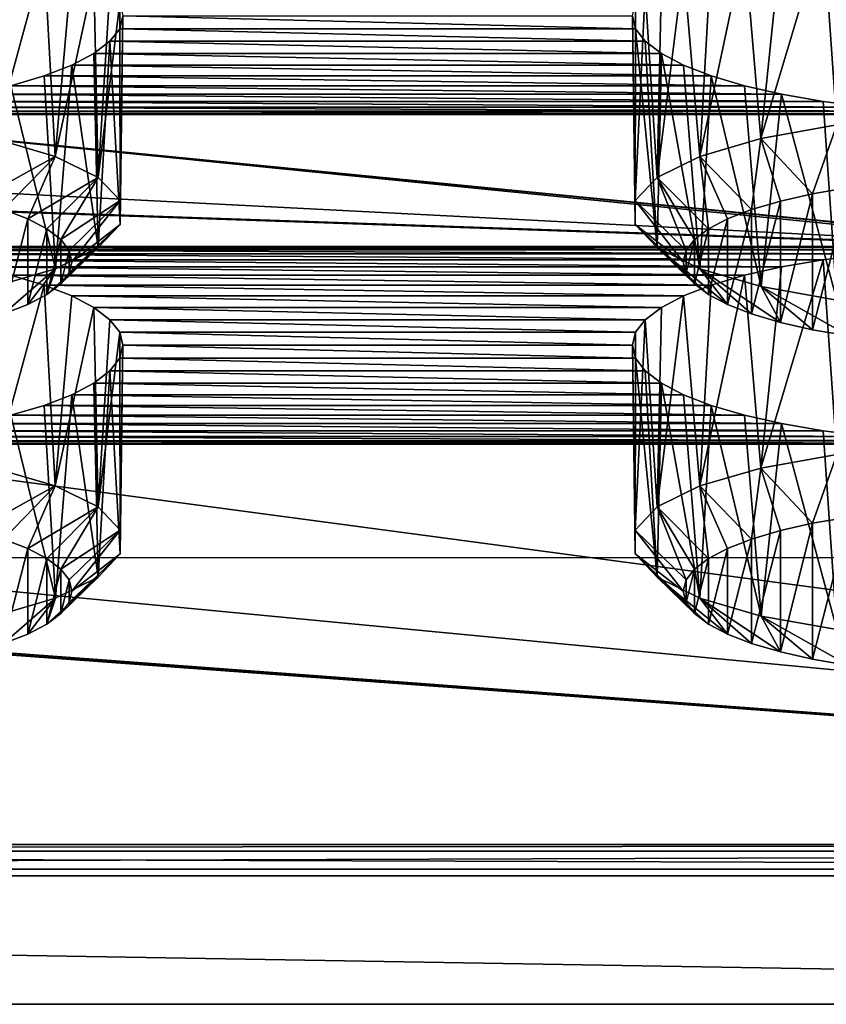
# Model space of a CAD drawing. Units: millimetres. Extents: x -50 to 56, y -128 to 1.
# Drawn here: x 44 to 47, y -128 to -124 of the extents above; entities that cross this region are included whole.
import ezdxf

# ---------------------------------------------------------------- set-up
doc = ezdxf.new("R2010")
doc.units = ezdxf.units.MM
doc.header["$LTSCALE"] = 65.185185
for name, color, linetype in [('110', 7, 'CONTINUOUS'), ('112', 7, 'CONTINUOUS'), ('115', 7, 'CONTINUOUS'), ('116', 7, 'CONTINUOUS'), ('370', 7, 'CONTINUOUS'), ('371', 7, 'CONTINUOUS'), ('378', 7, 'CONTINUOUS'), ('379', 7, 'CONTINUOUS'), ('482', 7, 'CONTINUOUS'), ('56', 7, 'CONTINUOUS'), ('58', 7, 'CONTINUOUS'), ('67', 7, 'CONTINUOUS'), ('69', 7, 'CONTINUOUS'), ('70', 7, 'CONTINUOUS'), ('90', 7, 'CONTINUOUS'), ('92', 7, 'CONTINUOUS'), ('95', 7, 'CONTINUOUS'), ('96', 7, 'CONTINUOUS')]:
    doc.layers.add(name, color=color, linetype=linetype)

msp = doc.modelspace()

# ---------------------------------------------------------------- linework, layer by layer
at = {"layer": '110', "linetype": 'Continuous'}
for points in [[(46.5367, -125.1183, -163.1488), (46.6632, -125.0896, -163.2562), (46.5367, -125.5945, -161.3718), (46.5367, -125.1183, -163.1488)], [(46.5367, -125.5945, -161.3718), (46.6632, -125.0896, -163.2562), (46.6633, -125.6233, -161.2645), (46.5367, -125.5945, -161.3718)], [(46.6632, -125.0896, -163.2562), (46.8054, -125.0651, -163.3476), (46.6633, -125.6233, -161.2645), (46.6632, -125.0896, -163.2562)], [(46.6633, -125.6233, -161.2645), (46.8054, -125.0651, -163.3476), (46.8055, -125.6477, -161.1731), (46.6633, -125.6233, -161.2645)], [(46.4237, -125.1517, -163.0243), (46.5367, -125.1183, -163.1488), (46.4238, -125.5611, -161.4964), (46.4237, -125.1517, -163.0243)], [(46.4238, -125.5611, -161.4964), (46.5367, -125.1183, -163.1488), (46.5367, -125.5945, -161.3718), (46.4238, -125.5611, -161.4964)], [(46.3292, -125.1881, -162.8883), (46.4237, -125.1517, -163.0243), (46.3293, -125.5247, -161.6323), (46.3292, -125.1881, -162.8883)], [(46.3293, -125.5247, -161.6323), (46.4237, -125.1517, -163.0243), (46.4238, -125.5611, -161.4964), (46.3293, -125.5247, -161.6323)], [(46.2546, -125.2275, -162.7413), (46.3292, -125.1881, -162.8883), (46.2546, -125.4853, -161.7793), (46.2546, -125.2275, -162.7413)], [(46.2546, -125.4853, -161.7793), (46.3292, -125.1881, -162.8883), (46.3293, -125.5247, -161.6323), (46.2546, -125.4853, -161.7793)], [(46.1993, -125.2695, -162.5845), (46.2546, -125.2275, -162.7413), (46.1993, -125.4433, -161.9361), (46.1993, -125.2695, -162.5845)], [(46.1993, -125.4433, -161.9361), (46.2546, -125.2275, -162.7413), (46.2546, -125.4853, -161.7793), (46.1993, -125.4433, -161.9361)], [(46.1663, -125.3123, -162.425), (46.1993, -125.2695, -162.5845), (46.1663, -125.4005, -162.0957), (46.1663, -125.3123, -162.425)], [(46.1663, -125.4005, -162.0957), (46.1993, -125.2695, -162.5845), (46.1993, -125.4433, -161.9361), (46.1663, -125.4005, -162.0957)], [(46.1554, -125.3564, -162.2603), (46.1663, -125.3123, -162.425), (46.1663, -125.4005, -162.0957), (46.1554, -125.3564, -162.2603)]]:
    msp.add_3dface(points, dxfattribs=at)
at = {"layer": '112', "linetype": 'Continuous'}
for points in [[(46.7053, -124.0544, -163.2559), (46.8818, -124.0317, -163.3404), (46.7581, -124.8194, -163.4916), (46.7053, -124.0544, -163.2559)], [(46.3953, -124.1158, -163.0265), (46.5412, -124.0826, -163.1504), (46.4605, -124.8726, -163.2933), (46.3953, -124.1158, -163.0265)], [(46.5412, -124.0826, -163.1504), (46.7053, -124.0544, -163.2559), (46.4605, -124.8726, -163.2933), (46.5412, -124.0826, -163.1504)], [(46.4605, -124.8726, -163.2933), (46.7053, -124.0544, -163.2559), (46.7581, -124.8194, -163.4916), (46.4605, -124.8726, -163.2933)], [(46.2649, -124.1543, -162.8828), (46.3953, -124.1158, -163.0265), (46.2206, -124.9426, -163.0318), (46.2649, -124.1543, -162.8828)], [(46.2206, -124.9426, -163.0318), (46.3953, -124.1158, -163.0265), (46.4605, -124.8726, -163.2933), (46.2206, -124.9426, -163.0318)], [(46.156, -124.1964, -162.726), (46.2649, -124.1543, -162.8828), (46.2206, -124.9426, -163.0318), (46.156, -124.1964, -162.726)], [(46.0698, -124.2418, -162.5564), (46.156, -124.1964, -162.726), (46.0525, -125.0255, -162.7225), (46.0698, -124.2418, -162.5564)], [(46.0525, -125.0255, -162.7225), (46.156, -124.1964, -162.726), (46.2206, -124.9426, -163.0318), (46.0525, -125.0255, -162.7225)], [(46.0061, -124.2903, -162.3755), (46.0698, -124.2418, -162.5564), (46.0525, -125.0255, -162.7225), (46.0061, -124.2903, -162.3755)], [(45.968, -124.3396, -162.1915), (46.0061, -124.2903, -162.3755), (45.9659, -125.1164, -162.3832), (45.968, -124.3396, -162.1915)], [(45.9659, -125.1164, -162.3832), (46.0061, -124.2903, -162.3755), (46.0525, -125.0255, -162.7225), (45.9659, -125.1164, -162.3832)], [(45.9555, -124.3905, -162.0015), (45.968, -124.3396, -162.1915), (45.9659, -125.1164, -162.3832), (45.9555, -124.3905, -162.0015)], [(45.968, -124.4414, -161.8116), (45.9555, -124.3905, -162.0015), (45.9659, -125.21, -162.0339), (45.968, -124.4414, -161.8116)], [(45.9659, -125.21, -162.0339), (45.9555, -124.3905, -162.0015), (45.9659, -125.1164, -162.3832), (45.9659, -125.21, -162.0339)], [(46.0525, -125.3009, -161.6947), (45.968, -124.4414, -161.8116), (45.9659, -125.21, -162.0339), (46.0525, -125.3009, -161.6947)], [(46.0061, -124.4907, -161.6275), (45.968, -124.4414, -161.8116), (46.0525, -125.3009, -161.6947), (46.0061, -124.4907, -161.6275)], [(46.0698, -124.5392, -161.4467), (46.0061, -124.4907, -161.6275), (46.0525, -125.3009, -161.6947), (46.0698, -124.5392, -161.4467)], [(46.2207, -125.3838, -161.3853), (46.0698, -124.5392, -161.4467), (46.0525, -125.3009, -161.6947), (46.2207, -125.3838, -161.3853)], [(46.156, -124.5846, -161.2771), (46.0698, -124.5392, -161.4467), (46.2207, -125.3838, -161.3853), (46.156, -124.5846, -161.2771)], [(46.2649, -124.6266, -161.1203), (46.156, -124.5846, -161.2771), (46.2207, -125.3838, -161.3853), (46.2649, -124.6266, -161.1203)], [(46.4606, -125.4539, -161.1239), (46.2649, -124.6266, -161.1203), (46.2207, -125.3838, -161.3853), (46.4606, -125.4539, -161.1239)], [(46.3953, -124.6651, -160.9765), (46.2649, -124.6266, -161.1203), (46.4606, -125.4539, -161.1239), (46.3953, -124.6651, -160.9765)], [(46.5412, -124.6983, -160.8526), (46.3953, -124.6651, -160.9765), (46.4606, -125.4539, -161.1239), (46.5412, -124.6983, -160.8526)], [(46.7582, -125.507, -160.9255), (46.5412, -124.6983, -160.8526), (46.4606, -125.4539, -161.1239), (46.7582, -125.507, -160.9255)], [(46.7053, -124.7266, -160.7472), (46.5412, -124.6983, -160.8526), (46.7582, -125.507, -160.9255), (46.7053, -124.7266, -160.7472)], [(46.8818, -124.7492, -160.6627), (46.7053, -124.7266, -160.7472), (46.7582, -125.507, -160.9255), (46.8818, -124.7492, -160.6627)]]:
    msp.add_3dface(points, dxfattribs=at)
at = {"layer": '115', "linetype": 'Continuous'}
for points in [[(43.5807, -125.1881, -162.8884), (43.4863, -125.5611, -161.4965), (43.4862, -125.1517, -163.0243), (43.5807, -125.1881, -162.8884)], [(43.5808, -125.5247, -161.6324), (43.4863, -125.5611, -161.4965), (43.5807, -125.1881, -162.8884), (43.5808, -125.5247, -161.6324)], [(43.6554, -125.2275, -162.7414), (43.5808, -125.5247, -161.6324), (43.5807, -125.1881, -162.8884), (43.6554, -125.2275, -162.7414)], [(43.6554, -125.4853, -161.7794), (43.5808, -125.5247, -161.6324), (43.6554, -125.2275, -162.7414), (43.6554, -125.4853, -161.7794)], [(43.7107, -125.2695, -162.5846), (43.6554, -125.4853, -161.7794), (43.6554, -125.2275, -162.7414), (43.7107, -125.2695, -162.5846)], [(43.7107, -125.4433, -161.9362), (43.6554, -125.4853, -161.7794), (43.7107, -125.2695, -162.5846), (43.7107, -125.4433, -161.9362)], [(43.7437, -125.3123, -162.425), (43.7107, -125.4433, -161.9362), (43.7107, -125.2695, -162.5846), (43.7437, -125.3123, -162.425)], [(43.7437, -125.4005, -162.0957), (43.7107, -125.4433, -161.9362), (43.7437, -125.3123, -162.425), (43.7437, -125.4005, -162.0957)], [(43.7546, -125.3564, -162.2604), (43.7437, -125.4005, -162.0957), (43.7437, -125.3123, -162.425), (43.7546, -125.3564, -162.2604)]]:
    msp.add_3dface(points, dxfattribs=at)
at = {"layer": '116', "linetype": 'Continuous'}
for points in [[(43.5147, -124.1158, -163.0265), (43.6451, -124.1543, -162.8828), (43.4494, -124.8726, -163.2933), (43.5147, -124.1158, -163.0265)], [(43.4494, -124.8726, -163.2933), (43.6451, -124.1543, -162.8828), (43.6893, -124.9426, -163.0319), (43.4494, -124.8726, -163.2933)], [(43.6451, -124.1543, -162.8828), (43.754, -124.1964, -162.726), (43.6893, -124.9426, -163.0319), (43.6451, -124.1543, -162.8828)], [(43.754, -124.1964, -162.726), (43.8402, -124.2418, -162.5564), (43.6893, -124.9426, -163.0319), (43.754, -124.1964, -162.726)], [(43.6893, -124.9426, -163.0319), (43.8402, -124.2418, -162.5564), (43.8575, -125.0255, -162.7225), (43.6893, -124.9426, -163.0319)], [(43.8402, -124.2418, -162.5564), (43.9039, -124.2903, -162.3755), (43.8575, -125.0255, -162.7225), (43.8402, -124.2418, -162.5564)], [(43.9039, -124.2903, -162.3755), (43.942, -124.3396, -162.1915), (43.8575, -125.0255, -162.7225), (43.9039, -124.2903, -162.3755)], [(43.8575, -125.0255, -162.7225), (43.942, -124.3396, -162.1915), (43.9441, -125.1164, -162.3833), (43.8575, -125.0255, -162.7225)], [(43.942, -124.3396, -162.1915), (43.9545, -124.3905, -162.0015), (43.9441, -125.1164, -162.3833), (43.942, -124.3396, -162.1915)], [(43.9545, -124.3905, -162.0015), (43.942, -124.4414, -161.8116), (43.9441, -125.21, -162.0339), (43.9545, -124.3905, -162.0015)], [(43.9441, -125.1164, -162.3833), (43.9545, -124.3905, -162.0015), (43.9441, -125.21, -162.0339), (43.9441, -125.1164, -162.3833)], [(43.942, -124.4414, -161.8116), (43.9039, -124.4907, -161.6275), (43.9441, -125.21, -162.0339), (43.942, -124.4414, -161.8116)], [(43.9039, -124.4907, -161.6275), (43.8402, -124.5392, -161.4467), (43.8575, -125.3009, -161.6947), (43.9039, -124.4907, -161.6275)], [(43.9441, -125.21, -162.0339), (43.9039, -124.4907, -161.6275), (43.8575, -125.3009, -161.6947), (43.9441, -125.21, -162.0339)], [(43.8402, -124.5392, -161.4467), (43.754, -124.5846, -161.2771), (43.8575, -125.3009, -161.6947), (43.8402, -124.5392, -161.4467)], [(43.754, -124.5846, -161.2771), (43.6451, -124.6266, -161.1203), (43.6894, -125.3838, -161.3854), (43.754, -124.5846, -161.2771)], [(43.8575, -125.3009, -161.6947), (43.754, -124.5846, -161.2771), (43.6894, -125.3838, -161.3854), (43.8575, -125.3009, -161.6947)], [(43.6451, -124.6266, -161.1203), (43.5147, -124.6651, -160.9765), (43.6894, -125.3838, -161.3854), (43.6451, -124.6266, -161.1203)], [(43.6894, -125.3838, -161.3854), (43.5147, -124.6651, -160.9765), (43.4495, -125.4539, -161.1239), (43.6894, -125.3838, -161.3854)]]:
    msp.add_3dface(points, dxfattribs=at)
at = {"layer": '370', "linetype": 'Continuous'}
for points in [[(46.6632, -126.3837, -158.4266), (46.4605, -126.1667, -158.4636), (46.7581, -126.1135, -158.662), (46.6632, -126.3837, -158.4266)], [(46.8054, -126.3592, -158.5179), (46.6632, -126.3837, -158.4266), (46.7581, -126.1135, -158.662), (46.8054, -126.3592, -158.5179)], [(46.4237, -126.4458, -158.1946), (46.2206, -126.2367, -158.2022), (46.4605, -126.1667, -158.4636), (46.4237, -126.4458, -158.1946)], [(46.5367, -126.4124, -158.3192), (46.4237, -126.4458, -158.1946), (46.4605, -126.1667, -158.4636), (46.5367, -126.4124, -158.3192)], [(46.6632, -126.3837, -158.4266), (46.5367, -126.4124, -158.3192), (46.4605, -126.1667, -158.4636), (46.6632, -126.3837, -158.4266)], [(46.2546, -126.5216, -157.9117), (46.0525, -126.3196, -157.8928), (46.2206, -126.2367, -158.2022), (46.2546, -126.5216, -157.9117)], [(46.4237, -126.4458, -158.1946), (46.3292, -126.4822, -158.0587), (46.2206, -126.2367, -158.2022), (46.4237, -126.4458, -158.1946)], [(46.3292, -126.4822, -158.0587), (46.2546, -126.5216, -157.9117), (46.2206, -126.2367, -158.2022), (46.3292, -126.4822, -158.0587)], [(46.1663, -126.6064, -157.5954), (45.9659, -126.4105, -157.5536), (46.0525, -126.3196, -157.8928), (46.1663, -126.6064, -157.5954)], [(46.2546, -126.5216, -157.9117), (46.1993, -126.5636, -157.7549), (46.0525, -126.3196, -157.8928), (46.2546, -126.5216, -157.9117)], [(46.1993, -126.5636, -157.7549), (46.1663, -126.6064, -157.5954), (46.0525, -126.3196, -157.8928), (46.1993, -126.5636, -157.7549)], [(46.1663, -126.6064, -157.5954), (46.1554, -126.6505, -157.4307), (45.9659, -126.4105, -157.5536), (46.1663, -126.6064, -157.5954)], [(46.1554, -126.6505, -157.4307), (45.9659, -126.5041, -157.2042), (45.9659, -126.4105, -157.5536), (46.1554, -126.6505, -157.4307)], [(46.1554, -126.6505, -157.4307), (46.1663, -126.6946, -157.266), (45.9659, -126.5041, -157.2042), (46.1554, -126.6505, -157.4307)], [(46.1663, -126.6946, -157.266), (46.1993, -126.7374, -157.1065), (45.9659, -126.5041, -157.2042), (46.1663, -126.6946, -157.266)], [(46.1993, -126.7374, -157.1065), (46.0525, -126.595, -156.865), (45.9659, -126.5041, -157.2042), (46.1993, -126.7374, -157.1065)], [(46.1993, -126.7374, -157.1065), (46.2546, -126.7794, -156.9497), (46.0525, -126.595, -156.865), (46.1993, -126.7374, -157.1065)], [(46.2546, -126.7794, -156.9497), (46.3293, -126.8188, -156.8027), (46.0525, -126.595, -156.865), (46.2546, -126.7794, -156.9497)], [(46.3293, -126.8188, -156.8027), (46.2207, -126.6779, -156.5557), (46.0525, -126.595, -156.865), (46.3293, -126.8188, -156.8027)], [(46.3293, -126.8188, -156.8027), (46.4238, -126.8552, -156.6668), (46.2207, -126.6779, -156.5557), (46.3293, -126.8188, -156.8027)], [(46.4238, -126.8552, -156.6668), (46.5367, -126.8886, -156.5422), (46.2207, -126.6779, -156.5557), (46.4238, -126.8552, -156.6668)], [(46.5367, -126.8886, -156.5422), (46.4606, -126.748, -156.2942), (46.2207, -126.6779, -156.5557), (46.5367, -126.8886, -156.5422)], [(46.5367, -126.8886, -156.5422), (46.6633, -126.9173, -156.4349), (46.4606, -126.748, -156.2942), (46.5367, -126.8886, -156.5422)], [(46.6633, -126.9173, -156.4349), (46.8055, -126.9418, -156.3435), (46.4606, -126.748, -156.2942), (46.6633, -126.9173, -156.4349)], [(46.8055, -126.9418, -156.3435), (46.7582, -126.8011, -156.0959), (46.4606, -126.748, -156.2942), (46.8055, -126.9418, -156.3435)]]:
    msp.add_3dface(points, dxfattribs=at)
at = {"layer": '371', "linetype": 'Continuous'}
for points in [[(43.3733, -126.4124, -158.3192), (43.4494, -126.1667, -158.4637), (43.6893, -126.2367, -158.2022), (43.3733, -126.4124, -158.3192)], [(43.4862, -126.4458, -158.1947), (43.3733, -126.4124, -158.3192), (43.6893, -126.2367, -158.2022), (43.4862, -126.4458, -158.1947)], [(43.5807, -126.4822, -158.0587), (43.4862, -126.4458, -158.1947), (43.6893, -126.2367, -158.2022), (43.5807, -126.4822, -158.0587)], [(43.5807, -126.4822, -158.0587), (43.6893, -126.2367, -158.2022), (43.8575, -126.3196, -157.8929), (43.5807, -126.4822, -158.0587)], [(43.6554, -126.5216, -157.9117), (43.5807, -126.4822, -158.0587), (43.8575, -126.3196, -157.8929), (43.6554, -126.5216, -157.9117)], [(43.7107, -126.5636, -157.7549), (43.6554, -126.5216, -157.9117), (43.8575, -126.3196, -157.8929), (43.7107, -126.5636, -157.7549)], [(43.7107, -126.5636, -157.7549), (43.8575, -126.3196, -157.8929), (43.9441, -126.4105, -157.5537), (43.7107, -126.5636, -157.7549)], [(43.7437, -126.6064, -157.5954), (43.7107, -126.5636, -157.7549), (43.9441, -126.4105, -157.5537), (43.7437, -126.6064, -157.5954)], [(43.7546, -126.6505, -157.4307), (43.7437, -126.6064, -157.5954), (43.9441, -126.4105, -157.5537), (43.7546, -126.6505, -157.4307)], [(43.7546, -126.6505, -157.4307), (43.9441, -126.4105, -157.5537), (43.9441, -126.5041, -157.2043), (43.7546, -126.6505, -157.4307)], [(43.7437, -126.6946, -157.2661), (43.7546, -126.6505, -157.4307), (43.9441, -126.5041, -157.2043), (43.7437, -126.6946, -157.2661)], [(43.7437, -126.6946, -157.2661), (43.9441, -126.5041, -157.2043), (43.8575, -126.595, -156.8651), (43.7437, -126.6946, -157.2661)], [(43.6554, -126.7794, -156.9498), (43.7107, -126.7374, -157.1065), (43.8575, -126.595, -156.8651), (43.6554, -126.7794, -156.9498)], [(43.6554, -126.7794, -156.9498), (43.8575, -126.595, -156.8651), (43.6894, -126.6779, -156.5558), (43.6554, -126.7794, -156.9498)], [(43.7107, -126.7374, -157.1065), (43.7437, -126.6946, -157.2661), (43.8575, -126.595, -156.8651), (43.7107, -126.7374, -157.1065)], [(43.4863, -126.8552, -156.6668), (43.6894, -126.6779, -156.5558), (43.4495, -126.748, -156.2943), (43.4863, -126.8552, -156.6668)], [(43.4863, -126.8552, -156.6668), (43.5808, -126.8188, -156.8028), (43.6894, -126.6779, -156.5558), (43.4863, -126.8552, -156.6668)], [(43.5808, -126.8188, -156.8028), (43.6554, -126.7794, -156.9498), (43.6894, -126.6779, -156.5558), (43.5808, -126.8188, -156.8028)]]:
    msp.add_3dface(points, dxfattribs=at)
at = {"layer": '378', "linetype": 'Continuous'}
for points in [[(46.6632, -125.0896, -163.2562), (46.4605, -124.8726, -163.2933), (46.7581, -124.8194, -163.4916), (46.6632, -125.0896, -163.2562)], [(46.8054, -125.0651, -163.3476), (46.6632, -125.0896, -163.2562), (46.7581, -124.8194, -163.4916), (46.8054, -125.0651, -163.3476)], [(46.4237, -125.1517, -163.0243), (46.2206, -124.9426, -163.0318), (46.4605, -124.8726, -163.2933), (46.4237, -125.1517, -163.0243)], [(46.5367, -125.1183, -163.1488), (46.4237, -125.1517, -163.0243), (46.4605, -124.8726, -163.2933), (46.5367, -125.1183, -163.1488)], [(46.6632, -125.0896, -163.2562), (46.5367, -125.1183, -163.1488), (46.4605, -124.8726, -163.2933), (46.6632, -125.0896, -163.2562)], [(46.2546, -125.2275, -162.7413), (46.0525, -125.0255, -162.7225), (46.2206, -124.9426, -163.0318), (46.2546, -125.2275, -162.7413)], [(46.4237, -125.1517, -163.0243), (46.3292, -125.1881, -162.8883), (46.2206, -124.9426, -163.0318), (46.4237, -125.1517, -163.0243)], [(46.3292, -125.1881, -162.8883), (46.2546, -125.2275, -162.7413), (46.2206, -124.9426, -163.0318), (46.3292, -125.1881, -162.8883)], [(46.1663, -125.3123, -162.425), (45.9659, -125.1164, -162.3832), (46.0525, -125.0255, -162.7225), (46.1663, -125.3123, -162.425)], [(46.2546, -125.2275, -162.7413), (46.1993, -125.2695, -162.5845), (46.0525, -125.0255, -162.7225), (46.2546, -125.2275, -162.7413)], [(46.1993, -125.2695, -162.5845), (46.1663, -125.3123, -162.425), (46.0525, -125.0255, -162.7225), (46.1993, -125.2695, -162.5845)], [(46.1663, -125.3123, -162.425), (46.1554, -125.3564, -162.2603), (45.9659, -125.1164, -162.3832), (46.1663, -125.3123, -162.425)], [(46.1554, -125.3564, -162.2603), (45.9659, -125.21, -162.0339), (45.9659, -125.1164, -162.3832), (46.1554, -125.3564, -162.2603)], [(46.1554, -125.3564, -162.2603), (46.1663, -125.4005, -162.0957), (45.9659, -125.21, -162.0339), (46.1554, -125.3564, -162.2603)], [(46.1663, -125.4005, -162.0957), (46.1993, -125.4433, -161.9361), (45.9659, -125.21, -162.0339), (46.1663, -125.4005, -162.0957)], [(46.1993, -125.4433, -161.9361), (46.0525, -125.3009, -161.6947), (45.9659, -125.21, -162.0339), (46.1993, -125.4433, -161.9361)], [(46.1993, -125.4433, -161.9361), (46.2546, -125.4853, -161.7793), (46.0525, -125.3009, -161.6947), (46.1993, -125.4433, -161.9361)], [(46.2546, -125.4853, -161.7793), (46.3293, -125.5247, -161.6323), (46.0525, -125.3009, -161.6947), (46.2546, -125.4853, -161.7793)], [(46.3293, -125.5247, -161.6323), (46.2207, -125.3838, -161.3853), (46.0525, -125.3009, -161.6947), (46.3293, -125.5247, -161.6323)], [(46.3293, -125.5247, -161.6323), (46.4238, -125.5611, -161.4964), (46.2207, -125.3838, -161.3853), (46.3293, -125.5247, -161.6323)], [(46.4238, -125.5611, -161.4964), (46.5367, -125.5945, -161.3718), (46.2207, -125.3838, -161.3853), (46.4238, -125.5611, -161.4964)], [(46.5367, -125.5945, -161.3718), (46.4606, -125.4539, -161.1239), (46.2207, -125.3838, -161.3853), (46.5367, -125.5945, -161.3718)], [(46.5367, -125.5945, -161.3718), (46.6633, -125.6233, -161.2645), (46.4606, -125.4539, -161.1239), (46.5367, -125.5945, -161.3718)], [(46.6633, -125.6233, -161.2645), (46.8055, -125.6477, -161.1731), (46.4606, -125.4539, -161.1239), (46.6633, -125.6233, -161.2645)], [(46.8055, -125.6477, -161.1731), (46.7582, -125.507, -160.9255), (46.4606, -125.4539, -161.1239), (46.8055, -125.6477, -161.1731)]]:
    msp.add_3dface(points, dxfattribs=at)
at = {"layer": '379', "linetype": 'Continuous'}
for points in [[(43.3733, -125.1183, -163.1489), (43.4494, -124.8726, -163.2933), (43.6893, -124.9426, -163.0319), (43.3733, -125.1183, -163.1489)], [(43.4862, -125.1517, -163.0243), (43.3733, -125.1183, -163.1489), (43.6893, -124.9426, -163.0319), (43.4862, -125.1517, -163.0243)], [(43.5807, -125.1881, -162.8884), (43.4862, -125.1517, -163.0243), (43.6893, -124.9426, -163.0319), (43.5807, -125.1881, -162.8884)], [(43.5807, -125.1881, -162.8884), (43.6893, -124.9426, -163.0319), (43.8575, -125.0255, -162.7225), (43.5807, -125.1881, -162.8884)], [(43.6554, -125.2275, -162.7414), (43.5807, -125.1881, -162.8884), (43.8575, -125.0255, -162.7225), (43.6554, -125.2275, -162.7414)], [(43.7107, -125.2695, -162.5846), (43.6554, -125.2275, -162.7414), (43.8575, -125.0255, -162.7225), (43.7107, -125.2695, -162.5846)], [(43.7107, -125.2695, -162.5846), (43.8575, -125.0255, -162.7225), (43.9441, -125.1164, -162.3833), (43.7107, -125.2695, -162.5846)], [(43.7437, -125.3123, -162.425), (43.7107, -125.2695, -162.5846), (43.9441, -125.1164, -162.3833), (43.7437, -125.3123, -162.425)], [(43.7546, -125.3564, -162.2604), (43.7437, -125.3123, -162.425), (43.9441, -125.1164, -162.3833), (43.7546, -125.3564, -162.2604)], [(43.7546, -125.3564, -162.2604), (43.9441, -125.1164, -162.3833), (43.9441, -125.21, -162.0339), (43.7546, -125.3564, -162.2604)], [(43.7437, -125.4005, -162.0957), (43.7546, -125.3564, -162.2604), (43.9441, -125.21, -162.0339), (43.7437, -125.4005, -162.0957)], [(43.7437, -125.4005, -162.0957), (43.9441, -125.21, -162.0339), (43.8575, -125.3009, -161.6947), (43.7437, -125.4005, -162.0957)], [(43.6554, -125.4853, -161.7794), (43.7107, -125.4433, -161.9362), (43.8575, -125.3009, -161.6947), (43.6554, -125.4853, -161.7794)], [(43.6554, -125.4853, -161.7794), (43.8575, -125.3009, -161.6947), (43.6894, -125.3838, -161.3854), (43.6554, -125.4853, -161.7794)], [(43.7107, -125.4433, -161.9362), (43.7437, -125.4005, -162.0957), (43.8575, -125.3009, -161.6947), (43.7107, -125.4433, -161.9362)], [(43.4863, -125.5611, -161.4965), (43.6894, -125.3838, -161.3854), (43.4495, -125.4539, -161.1239), (43.4863, -125.5611, -161.4965)], [(43.4863, -125.5611, -161.4965), (43.5808, -125.5247, -161.6324), (43.6894, -125.3838, -161.3854), (43.4863, -125.5611, -161.4965)], [(43.5808, -125.5247, -161.6324), (43.6554, -125.4853, -161.7794), (43.6894, -125.3838, -161.3854), (43.5808, -125.5247, -161.6324)]]:
    msp.add_3dface(points, dxfattribs=at)
at = {"layer": '482', "linetype": 'Continuous'}
for points in [[(24.955, -126.5174, -150.1999), (54.955, -126.5174, -150.1999), (54.955, -72.696, -351.0642), (24.955, -126.5174, -150.1999)], [(24.955, -72.696, -351.0642), (24.955, -126.5174, -150.1999), (54.955, -72.696, -351.0642), (24.955, -72.696, -351.0642)]]:
    msp.add_3dface(points, dxfattribs=at)
at = {"layer": '56', "linetype": 'Continuous'}
for points in [[(43.9545, -124.3905, -162.0015), (45.968, -124.4414, -161.8116), (43.942, -124.4414, -161.8116), (43.9545, -124.3905, -162.0015)], [(45.9555, -124.3905, -162.0015), (45.968, -124.4414, -161.8116), (43.9545, -124.3905, -162.0015), (45.9555, -124.3905, -162.0015)], [(43.942, -124.4414, -161.8116), (46.0061, -124.4907, -161.6275), (43.9039, -124.4907, -161.6275), (43.942, -124.4414, -161.8116)], [(45.968, -124.4414, -161.8116), (46.0061, -124.4907, -161.6275), (43.942, -124.4414, -161.8116), (45.968, -124.4414, -161.8116)], [(43.9039, -124.4907, -161.6275), (46.0698, -124.5392, -161.4467), (43.8402, -124.5392, -161.4467), (43.9039, -124.4907, -161.6275)], [(46.0061, -124.4907, -161.6275), (46.0698, -124.5392, -161.4467), (43.9039, -124.4907, -161.6275), (46.0061, -124.4907, -161.6275)], [(43.8402, -124.5392, -161.4467), (46.156, -124.5846, -161.2771), (43.754, -124.5846, -161.2771), (43.8402, -124.5392, -161.4467)], [(46.0698, -124.5392, -161.4467), (46.156, -124.5846, -161.2771), (43.8402, -124.5392, -161.4467), (46.0698, -124.5392, -161.4467)], [(43.754, -124.5846, -161.2771), (46.2649, -124.6266, -161.1203), (43.6451, -124.6266, -161.1203), (43.754, -124.5846, -161.2771)], [(46.156, -124.5846, -161.2771), (46.2649, -124.6266, -161.1203), (43.754, -124.5846, -161.2771), (46.156, -124.5846, -161.2771)], [(43.6451, -124.6266, -161.1203), (46.3953, -124.6651, -160.9765), (43.5147, -124.6651, -160.9765), (43.6451, -124.6266, -161.1203)], [(46.2649, -124.6266, -161.1203), (46.3953, -124.6651, -160.9765), (43.6451, -124.6266, -161.1203), (46.2649, -124.6266, -161.1203)], [(43.5147, -124.6651, -160.9765), (46.5412, -124.6983, -160.8526), (43.3688, -124.6983, -160.8526), (43.5147, -124.6651, -160.9765)], [(46.3953, -124.6651, -160.9765), (46.5412, -124.6983, -160.8526), (43.5147, -124.6651, -160.9765), (46.3953, -124.6651, -160.9765)], [(43.3688, -124.6983, -160.8526), (46.7053, -124.7266, -160.7472), (43.2047, -124.7266, -160.7472), (43.3688, -124.6983, -160.8526)], [(46.5412, -124.6983, -160.8526), (46.7053, -124.7266, -160.7472), (43.3688, -124.6983, -160.8526), (46.5412, -124.6983, -160.8526)], [(43.2047, -124.7266, -160.7472), (46.8818, -124.7492, -160.6627), (43.0282, -124.7492, -160.6627), (43.2047, -124.7266, -160.7472)], [(46.7053, -124.7266, -160.7472), (46.8818, -124.7492, -160.6627), (43.2047, -124.7266, -160.7472), (46.7053, -124.7266, -160.7472)], [(47.455, -125.2963, -158.6208), (42.455, -125.2963, -158.6208), (32.2554, -124.7751, -160.5662), (47.455, -125.2963, -158.6208)], [(32.455, -124.7787, -160.5526), (47.455, -125.2963, -158.6208), (32.2554, -124.7751, -160.5662), (32.455, -124.7787, -160.5526)], [(47.6546, -125.3, -158.6073), (47.455, -125.2963, -158.6208), (32.455, -124.7787, -160.5526), (47.6546, -125.3, -158.6073)], [(37.455, -124.7787, -160.5526), (47.6546, -125.3, -158.6073), (32.455, -124.7787, -160.5526), (37.455, -124.7787, -160.5526)], [(42.455, -124.7787, -160.5526), (47.6546, -125.3, -158.6073), (37.455, -124.7787, -160.5526), (42.455, -124.7787, -160.5526)], [(42.6546, -124.7751, -160.5662), (47.455, -124.7787, -160.5526), (42.455, -124.7787, -160.5526), (42.6546, -124.7751, -160.5662)], [(47.8456, -125.3098, -158.5707), (47.6546, -125.3, -158.6073), (42.455, -124.7787, -160.5526), (47.8456, -125.3098, -158.5707)], [(48.0282, -125.3258, -158.5107), (47.8456, -125.3098, -158.5707), (42.455, -124.7787, -160.5526), (48.0282, -125.3258, -158.5107)], [(47.455, -124.7787, -160.5526), (48.0282, -125.3258, -158.5107), (42.455, -124.7787, -160.5526), (47.455, -124.7787, -160.5526)], [(42.8456, -124.7653, -160.6028), (47.2554, -124.7751, -160.5662), (42.6546, -124.7751, -160.5662), (42.8456, -124.7653, -160.6028)], [(47.2554, -124.7751, -160.5662), (47.455, -124.7787, -160.5526), (42.6546, -124.7751, -160.5662), (47.2554, -124.7751, -160.5662)], [(43.0282, -124.7492, -160.6627), (47.0644, -124.7653, -160.6028), (42.8456, -124.7653, -160.6028), (43.0282, -124.7492, -160.6627)], [(47.0644, -124.7653, -160.6028), (47.2554, -124.7751, -160.5662), (42.8456, -124.7653, -160.6028), (47.0644, -124.7653, -160.6028)], [(46.8818, -124.7492, -160.6627), (47.0644, -124.7653, -160.6028), (43.0282, -124.7492, -160.6627), (46.8818, -124.7492, -160.6627)], [(47.455, -125.2963, -158.6208), (47.2554, -125.3, -158.6073), (42.455, -125.2963, -158.6208), (47.455, -125.2963, -158.6208)], [(42.455, -125.2963, -158.6208), (47.2554, -125.3, -158.6073), (42.6546, -125.3, -158.6073), (42.455, -125.2963, -158.6208)], [(47.2554, -125.3, -158.6073), (47.0644, -125.3098, -158.5707), (42.6546, -125.3, -158.6073), (47.2554, -125.3, -158.6073)], [(42.6546, -125.3, -158.6073), (47.0644, -125.3098, -158.5707), (42.8456, -125.3098, -158.5707), (42.6546, -125.3, -158.6073)], [(47.0644, -125.3098, -158.5707), (46.8818, -125.3258, -158.5107), (42.8456, -125.3098, -158.5707), (47.0644, -125.3098, -158.5707)], [(42.8456, -125.3098, -158.5707), (46.8818, -125.3258, -158.5107), (43.0282, -125.3258, -158.5107), (42.8456, -125.3098, -158.5707)], [(46.8818, -125.3258, -158.5107), (46.7053, -125.3485, -158.4262), (43.0282, -125.3258, -158.5107), (46.8818, -125.3258, -158.5107)], [(43.0282, -125.3258, -158.5107), (46.7053, -125.3485, -158.4262), (43.2047, -125.3485, -158.4262), (43.0282, -125.3258, -158.5107)], [(46.7053, -125.3485, -158.4262), (46.5412, -125.3767, -158.3208), (43.2047, -125.3485, -158.4262), (46.7053, -125.3485, -158.4262)], [(43.2047, -125.3485, -158.4262), (46.5412, -125.3767, -158.3208), (43.3688, -125.3767, -158.3208), (43.2047, -125.3485, -158.4262)], [(46.5412, -125.3767, -158.3208), (46.3953, -125.4099, -158.1969), (43.3688, -125.3767, -158.3208), (46.5412, -125.3767, -158.3208)], [(43.3688, -125.3767, -158.3208), (46.3953, -125.4099, -158.1969), (43.5147, -125.4099, -158.1969), (43.3688, -125.3767, -158.3208)], [(46.3953, -125.4099, -158.1969), (46.2649, -125.4484, -158.0532), (43.5147, -125.4099, -158.1969), (46.3953, -125.4099, -158.1969)], [(43.5147, -125.4099, -158.1969), (46.2649, -125.4484, -158.0532), (43.6451, -125.4484, -158.0532), (43.5147, -125.4099, -158.1969)], [(46.2649, -125.4484, -158.0532), (46.156, -125.4905, -157.8964), (43.6451, -125.4484, -158.0532), (46.2649, -125.4484, -158.0532)], [(43.6451, -125.4484, -158.0532), (46.156, -125.4905, -157.8964), (43.754, -125.4905, -157.8964), (43.6451, -125.4484, -158.0532)], [(46.156, -125.4905, -157.8964), (46.0698, -125.5359, -157.7268), (43.754, -125.4905, -157.8964), (46.156, -125.4905, -157.8964)], [(43.754, -125.4905, -157.8964), (46.0698, -125.5359, -157.7268), (43.8402, -125.5359, -157.7268), (43.754, -125.4905, -157.8964)], [(46.0698, -125.5359, -157.7268), (46.0061, -125.5844, -157.5459), (43.8402, -125.5359, -157.7268), (46.0698, -125.5359, -157.7268)], [(43.8402, -125.5359, -157.7268), (46.0061, -125.5844, -157.5459), (43.9039, -125.5844, -157.5459), (43.8402, -125.5359, -157.7268)], [(46.0061, -125.5844, -157.5459), (45.968, -125.6337, -157.3618), (43.9039, -125.5844, -157.5459), (46.0061, -125.5844, -157.5459)], [(43.9039, -125.5844, -157.5459), (45.968, -125.6337, -157.3618), (43.942, -125.6337, -157.3618), (43.9039, -125.5844, -157.5459)], [(45.968, -125.6337, -157.3618), (45.9555, -125.6846, -157.1719), (43.942, -125.6337, -157.3618), (45.968, -125.6337, -157.3618)], [(43.942, -125.6337, -157.3618), (45.9555, -125.6846, -157.1719), (43.9545, -125.6846, -157.1719), (43.942, -125.6337, -157.3618)], [(43.9545, -125.6846, -157.1719), (45.968, -125.7355, -156.982), (43.942, -125.7355, -156.982), (43.9545, -125.6846, -157.1719)], [(45.9555, -125.6846, -157.1719), (45.968, -125.7355, -156.982), (43.9545, -125.6846, -157.1719), (45.9555, -125.6846, -157.1719)], [(43.942, -125.7355, -156.982), (46.0061, -125.7848, -156.7979), (43.9039, -125.7848, -156.7979), (43.942, -125.7355, -156.982)], [(45.968, -125.7355, -156.982), (46.0061, -125.7848, -156.7979), (43.942, -125.7355, -156.982), (45.968, -125.7355, -156.982)], [(43.9039, -125.7848, -156.7979), (46.0698, -125.8333, -156.617), (43.8402, -125.8333, -156.617), (43.9039, -125.7848, -156.7979)], [(46.0061, -125.7848, -156.7979), (46.0698, -125.8333, -156.617), (43.9039, -125.7848, -156.7979), (46.0061, -125.7848, -156.7979)], [(43.8402, -125.8333, -156.617), (46.156, -125.8787, -156.4475), (43.754, -125.8787, -156.4475), (43.8402, -125.8333, -156.617)], [(46.0698, -125.8333, -156.617), (46.156, -125.8787, -156.4475), (43.8402, -125.8333, -156.617), (46.0698, -125.8333, -156.617)], [(43.754, -125.8787, -156.4475), (46.2649, -125.9207, -156.2906), (43.6451, -125.9207, -156.2906), (43.754, -125.8787, -156.4475)], [(46.156, -125.8787, -156.4475), (46.2649, -125.9207, -156.2906), (43.754, -125.8787, -156.4475), (46.156, -125.8787, -156.4475)], [(43.6451, -125.9207, -156.2906), (46.3953, -125.9592, -156.1469), (43.5147, -125.9592, -156.1469), (43.6451, -125.9207, -156.2906)], [(46.2649, -125.9207, -156.2906), (46.3953, -125.9592, -156.1469), (43.6451, -125.9207, -156.2906), (46.2649, -125.9207, -156.2906)], [(43.5147, -125.9592, -156.1469), (46.5412, -125.9924, -156.023), (43.3688, -125.9924, -156.023), (43.5147, -125.9592, -156.1469)], [(46.3953, -125.9592, -156.1469), (46.5412, -125.9924, -156.023), (43.5147, -125.9592, -156.1469), (46.3953, -125.9592, -156.1469)], [(43.3688, -125.9924, -156.023), (46.7053, -126.0207, -155.9176), (43.2047, -126.0207, -155.9176), (43.3688, -125.9924, -156.023)], [(46.5412, -125.9924, -156.023), (46.7053, -126.0207, -155.9176), (43.3688, -125.9924, -156.023), (46.5412, -125.9924, -156.023)], [(43.0282, -126.0433, -155.8331), (47.0644, -126.0594, -155.7732), (42.8456, -126.0594, -155.7732), (43.0282, -126.0433, -155.8331)], [(43.2047, -126.0207, -155.9176), (46.8818, -126.0433, -155.8331), (43.0282, -126.0433, -155.8331), (43.2047, -126.0207, -155.9176)], [(46.8818, -126.0433, -155.8331), (47.0644, -126.0594, -155.7732), (43.0282, -126.0433, -155.8331), (46.8818, -126.0433, -155.8331)], [(46.7053, -126.0207, -155.9176), (46.8818, -126.0433, -155.8331), (43.2047, -126.0207, -155.9176), (46.7053, -126.0207, -155.9176)], [(24.955, -127.7422, -149.4928), (32.0644, -126.0594, -155.7732), (54.955, -127.7422, -149.4928), (24.955, -127.7422, -149.4928)], [(32.0644, -126.0594, -155.7732), (32.2554, -126.0692, -155.7365), (54.955, -127.7422, -149.4928), (32.0644, -126.0594, -155.7732)], [(32.2554, -126.0692, -155.7365), (32.455, -126.0728, -155.723), (54.955, -127.7422, -149.4928), (32.2554, -126.0692, -155.7365)], [(32.455, -126.0728, -155.723), (37.455, -126.0728, -155.723), (54.955, -127.7422, -149.4928), (32.455, -126.0728, -155.723)], [(37.455, -126.0728, -155.723), (42.455, -126.0728, -155.723), (54.955, -127.7422, -149.4928), (37.455, -126.0728, -155.723)], [(42.6546, -126.0692, -155.7365), (47.455, -126.0728, -155.723), (42.455, -126.0728, -155.723), (42.6546, -126.0692, -155.7365)], [(42.455, -126.0728, -155.723), (47.455, -126.0728, -155.723), (54.955, -127.7422, -149.4928), (42.455, -126.0728, -155.723)], [(42.8456, -126.0594, -155.7732), (47.2554, -126.0692, -155.7365), (42.6546, -126.0692, -155.7365), (42.8456, -126.0594, -155.7732)], [(47.2554, -126.0692, -155.7365), (47.455, -126.0728, -155.723), (42.6546, -126.0692, -155.7365), (47.2554, -126.0692, -155.7365)], [(47.0644, -126.0594, -155.7732), (47.2554, -126.0692, -155.7365), (42.8456, -126.0594, -155.7732), (47.0644, -126.0594, -155.7732)], [(24.955, -127.7681, -149.3962), (54.955, -127.7681, -149.3962), (54.955, -128.2728, -147.5126), (24.955, -127.7681, -149.3962)], [(24.955, -128.2728, -147.5126), (24.955, -127.7681, -149.3962), (54.955, -128.2728, -147.5126), (24.955, -128.2728, -147.5126)]]:
    msp.add_3dface(points, dxfattribs=at)
at = {"layer": '58', "linetype": 'Continuous'}
for points in [[(54.955, -113.7839, -143.6304), (24.955, -113.7839, -143.6304), (54.955, -128.2728, -147.5126), (54.955, -113.7839, -143.6304)], [(24.955, -113.7839, -143.6304), (24.955, -128.2728, -147.5126), (54.955, -128.2728, -147.5126), (24.955, -113.7839, -143.6304)]]:
    msp.add_3dface(points, dxfattribs=at)
at = {"layer": '67', "linetype": 'Continuous'}
for points in [[(54.955, -127.7681, -149.3962), (24.955, -127.7681, -149.3962), (54.855, -127.6715, -149.3703), (54.955, -127.7681, -149.3962)], [(54.855, -127.6715, -149.3703), (24.955, -127.7681, -149.3962), (25.055, -127.6715, -149.3703), (54.855, -127.6715, -149.3703)]]:
    msp.add_3dface(points, dxfattribs=at)
at = {"layer": '69', "linetype": 'Continuous'}
for points in [[(24.955, -127.7422, -149.4928), (54.955, -127.7422, -149.4928), (25.055, -127.6456, -149.4669), (24.955, -127.7422, -149.4928)], [(54.955, -127.7422, -149.4928), (54.855, -127.6456, -149.4669), (25.055, -127.6456, -149.4669), (54.955, -127.7422, -149.4928)]]:
    msp.add_3dface(points, dxfattribs=at)
at = {"layer": '70', "linetype": 'Continuous'}
for points in [[(54.855, -127.6715, -149.3703), (25.055, -127.6715, -149.3703), (54.855, -127.6456, -149.4669), (54.855, -127.6715, -149.3703)], [(54.855, -127.6456, -149.4669), (25.055, -127.6715, -149.3703), (25.055, -127.6456, -149.4669), (54.855, -127.6456, -149.4669)]]:
    msp.add_3dface(points, dxfattribs=at)
at = {"layer": '90', "linetype": 'Continuous'}
for points in [[(46.6632, -126.3837, -158.4266), (46.8054, -126.3592, -158.5179), (46.6633, -126.9173, -156.4349), (46.6632, -126.3837, -158.4266)], [(46.6633, -126.9173, -156.4349), (46.8054, -126.3592, -158.5179), (46.8055, -126.9418, -156.3435), (46.6633, -126.9173, -156.4349)], [(46.5367, -126.4124, -158.3192), (46.6632, -126.3837, -158.4266), (46.5367, -126.8886, -156.5422), (46.5367, -126.4124, -158.3192)], [(46.5367, -126.8886, -156.5422), (46.6632, -126.3837, -158.4266), (46.6633, -126.9173, -156.4349), (46.5367, -126.8886, -156.5422)], [(46.4237, -126.4458, -158.1946), (46.5367, -126.4124, -158.3192), (46.4238, -126.8552, -156.6668), (46.4237, -126.4458, -158.1946)], [(46.4238, -126.8552, -156.6668), (46.5367, -126.4124, -158.3192), (46.5367, -126.8886, -156.5422), (46.4238, -126.8552, -156.6668)], [(46.2546, -126.5216, -157.9117), (46.3292, -126.4822, -158.0587), (46.2546, -126.7794, -156.9497), (46.2546, -126.5216, -157.9117)], [(46.2546, -126.7794, -156.9497), (46.3292, -126.4822, -158.0587), (46.3293, -126.8188, -156.8027), (46.2546, -126.7794, -156.9497)], [(46.3292, -126.4822, -158.0587), (46.4237, -126.4458, -158.1946), (46.3293, -126.8188, -156.8027), (46.3292, -126.4822, -158.0587)], [(46.3293, -126.8188, -156.8027), (46.4237, -126.4458, -158.1946), (46.4238, -126.8552, -156.6668), (46.3293, -126.8188, -156.8027)], [(46.1993, -126.5636, -157.7549), (46.2546, -126.5216, -157.9117), (46.1993, -126.7374, -157.1065), (46.1993, -126.5636, -157.7549)], [(46.1993, -126.7374, -157.1065), (46.2546, -126.5216, -157.9117), (46.2546, -126.7794, -156.9497), (46.1993, -126.7374, -157.1065)], [(46.1663, -126.6064, -157.5954), (46.1993, -126.5636, -157.7549), (46.1663, -126.6946, -157.266), (46.1663, -126.6064, -157.5954)], [(46.1663, -126.6946, -157.266), (46.1993, -126.5636, -157.7549), (46.1993, -126.7374, -157.1065), (46.1663, -126.6946, -157.266)], [(46.1554, -126.6505, -157.4307), (46.1663, -126.6064, -157.5954), (46.1663, -126.6946, -157.266), (46.1554, -126.6505, -157.4307)]]:
    msp.add_3dface(points, dxfattribs=at)
at = {"layer": '92', "linetype": 'Continuous'}
for points in [[(46.5412, -125.3767, -158.3208), (46.7053, -125.3485, -158.4262), (46.4605, -126.1667, -158.4636), (46.5412, -125.3767, -158.3208)], [(46.4605, -126.1667, -158.4636), (46.7053, -125.3485, -158.4262), (46.7581, -126.1135, -158.662), (46.4605, -126.1667, -158.4636)], [(46.7053, -125.3485, -158.4262), (46.8818, -125.3258, -158.5107), (46.7581, -126.1135, -158.662), (46.7053, -125.3485, -158.4262)], [(46.3953, -125.4099, -158.1969), (46.5412, -125.3767, -158.3208), (46.4605, -126.1667, -158.4636), (46.3953, -125.4099, -158.1969)], [(46.2649, -125.4484, -158.0532), (46.3953, -125.4099, -158.1969), (46.2206, -126.2367, -158.2022), (46.2649, -125.4484, -158.0532)], [(46.2206, -126.2367, -158.2022), (46.3953, -125.4099, -158.1969), (46.4605, -126.1667, -158.4636), (46.2206, -126.2367, -158.2022)], [(46.156, -125.4905, -157.8964), (46.2649, -125.4484, -158.0532), (46.2206, -126.2367, -158.2022), (46.156, -125.4905, -157.8964)], [(46.0698, -125.5359, -157.7268), (46.156, -125.4905, -157.8964), (46.0525, -126.3196, -157.8928), (46.0698, -125.5359, -157.7268)], [(46.0525, -126.3196, -157.8928), (46.156, -125.4905, -157.8964), (46.2206, -126.2367, -158.2022), (46.0525, -126.3196, -157.8928)], [(46.0061, -125.5844, -157.5459), (46.0698, -125.5359, -157.7268), (46.0525, -126.3196, -157.8928), (46.0061, -125.5844, -157.5459)], [(45.968, -125.6337, -157.3618), (46.0061, -125.5844, -157.5459), (45.9659, -126.4105, -157.5536), (45.968, -125.6337, -157.3618)], [(45.9659, -126.4105, -157.5536), (46.0061, -125.5844, -157.5459), (46.0525, -126.3196, -157.8928), (45.9659, -126.4105, -157.5536)], [(45.9555, -125.6846, -157.1719), (45.968, -125.6337, -157.3618), (45.9659, -126.4105, -157.5536), (45.9555, -125.6846, -157.1719)], [(45.968, -125.7355, -156.982), (45.9555, -125.6846, -157.1719), (45.9659, -126.5041, -157.2042), (45.968, -125.7355, -156.982)], [(45.9659, -126.5041, -157.2042), (45.9555, -125.6846, -157.1719), (45.9659, -126.4105, -157.5536), (45.9659, -126.5041, -157.2042)], [(46.0525, -126.595, -156.865), (45.968, -125.7355, -156.982), (45.9659, -126.5041, -157.2042), (46.0525, -126.595, -156.865)], [(46.0061, -125.7848, -156.7979), (45.968, -125.7355, -156.982), (46.0525, -126.595, -156.865), (46.0061, -125.7848, -156.7979)], [(46.0698, -125.8333, -156.617), (46.0061, -125.7848, -156.7979), (46.0525, -126.595, -156.865), (46.0698, -125.8333, -156.617)], [(46.2207, -126.6779, -156.5557), (46.0698, -125.8333, -156.617), (46.0525, -126.595, -156.865), (46.2207, -126.6779, -156.5557)], [(46.156, -125.8787, -156.4475), (46.0698, -125.8333, -156.617), (46.2207, -126.6779, -156.5557), (46.156, -125.8787, -156.4475)], [(46.2649, -125.9207, -156.2906), (46.156, -125.8787, -156.4475), (46.2207, -126.6779, -156.5557), (46.2649, -125.9207, -156.2906)], [(46.4606, -126.748, -156.2942), (46.2649, -125.9207, -156.2906), (46.2207, -126.6779, -156.5557), (46.4606, -126.748, -156.2942)], [(46.3953, -125.9592, -156.1469), (46.2649, -125.9207, -156.2906), (46.4606, -126.748, -156.2942), (46.3953, -125.9592, -156.1469)], [(46.5412, -125.9924, -156.023), (46.3953, -125.9592, -156.1469), (46.4606, -126.748, -156.2942), (46.5412, -125.9924, -156.023)], [(46.7582, -126.8011, -156.0959), (46.5412, -125.9924, -156.023), (46.4606, -126.748, -156.2942), (46.7582, -126.8011, -156.0959)], [(46.7053, -126.0207, -155.9176), (46.5412, -125.9924, -156.023), (46.7582, -126.8011, -156.0959), (46.7053, -126.0207, -155.9176)], [(46.8818, -126.0433, -155.8331), (46.7053, -126.0207, -155.9176), (46.7582, -126.8011, -156.0959), (46.8818, -126.0433, -155.8331)]]:
    msp.add_3dface(points, dxfattribs=at)
at = {"layer": '95', "linetype": 'Continuous'}
for points in [[(43.5807, -126.4822, -158.0587), (43.4863, -126.8552, -156.6668), (43.4862, -126.4458, -158.1947), (43.5807, -126.4822, -158.0587)], [(43.5808, -126.8188, -156.8028), (43.4863, -126.8552, -156.6668), (43.5807, -126.4822, -158.0587), (43.5808, -126.8188, -156.8028)], [(43.6554, -126.5216, -157.9117), (43.5808, -126.8188, -156.8028), (43.5807, -126.4822, -158.0587), (43.6554, -126.5216, -157.9117)], [(43.6554, -126.7794, -156.9498), (43.5808, -126.8188, -156.8028), (43.6554, -126.5216, -157.9117), (43.6554, -126.7794, -156.9498)], [(43.7107, -126.5636, -157.7549), (43.6554, -126.7794, -156.9498), (43.6554, -126.5216, -157.9117), (43.7107, -126.5636, -157.7549)], [(43.7107, -126.7374, -157.1065), (43.6554, -126.7794, -156.9498), (43.7107, -126.5636, -157.7549), (43.7107, -126.7374, -157.1065)], [(43.7437, -126.6064, -157.5954), (43.7107, -126.7374, -157.1065), (43.7107, -126.5636, -157.7549), (43.7437, -126.6064, -157.5954)], [(43.7437, -126.6946, -157.2661), (43.7107, -126.7374, -157.1065), (43.7437, -126.6064, -157.5954), (43.7437, -126.6946, -157.2661)], [(43.7546, -126.6505, -157.4307), (43.7437, -126.6946, -157.2661), (43.7437, -126.6064, -157.5954), (43.7546, -126.6505, -157.4307)]]:
    msp.add_3dface(points, dxfattribs=at)
at = {"layer": '96', "linetype": 'Continuous'}
for points in [[(43.5147, -125.4099, -158.1969), (43.6451, -125.4484, -158.0532), (43.4494, -126.1667, -158.4637), (43.5147, -125.4099, -158.1969)], [(43.4494, -126.1667, -158.4637), (43.6451, -125.4484, -158.0532), (43.6893, -126.2367, -158.2022), (43.4494, -126.1667, -158.4637)], [(43.6451, -125.4484, -158.0532), (43.754, -125.4905, -157.8964), (43.6893, -126.2367, -158.2022), (43.6451, -125.4484, -158.0532)], [(43.754, -125.4905, -157.8964), (43.8402, -125.5359, -157.7268), (43.6893, -126.2367, -158.2022), (43.754, -125.4905, -157.8964)], [(43.6893, -126.2367, -158.2022), (43.8402, -125.5359, -157.7268), (43.8575, -126.3196, -157.8929), (43.6893, -126.2367, -158.2022)], [(43.8402, -125.5359, -157.7268), (43.9039, -125.5844, -157.5459), (43.8575, -126.3196, -157.8929), (43.8402, -125.5359, -157.7268)], [(43.9039, -125.5844, -157.5459), (43.942, -125.6337, -157.3618), (43.8575, -126.3196, -157.8929), (43.9039, -125.5844, -157.5459)], [(43.8575, -126.3196, -157.8929), (43.942, -125.6337, -157.3618), (43.9441, -126.4105, -157.5537), (43.8575, -126.3196, -157.8929)], [(43.942, -125.6337, -157.3618), (43.9545, -125.6846, -157.1719), (43.9441, -126.4105, -157.5537), (43.942, -125.6337, -157.3618)], [(43.9545, -125.6846, -157.1719), (43.942, -125.7355, -156.982), (43.9441, -126.5041, -157.2043), (43.9545, -125.6846, -157.1719)], [(43.9441, -126.4105, -157.5537), (43.9545, -125.6846, -157.1719), (43.9441, -126.5041, -157.2043), (43.9441, -126.4105, -157.5537)], [(43.942, -125.7355, -156.982), (43.9039, -125.7848, -156.7979), (43.9441, -126.5041, -157.2043), (43.942, -125.7355, -156.982)], [(43.9039, -125.7848, -156.7979), (43.8402, -125.8333, -156.617), (43.8575, -126.595, -156.8651), (43.9039, -125.7848, -156.7979)], [(43.9441, -126.5041, -157.2043), (43.9039, -125.7848, -156.7979), (43.8575, -126.595, -156.8651), (43.9441, -126.5041, -157.2043)], [(43.8402, -125.8333, -156.617), (43.754, -125.8787, -156.4475), (43.8575, -126.595, -156.8651), (43.8402, -125.8333, -156.617)], [(43.754, -125.8787, -156.4475), (43.6451, -125.9207, -156.2906), (43.6894, -126.6779, -156.5558), (43.754, -125.8787, -156.4475)], [(43.8575, -126.595, -156.8651), (43.754, -125.8787, -156.4475), (43.6894, -126.6779, -156.5558), (43.8575, -126.595, -156.8651)], [(43.6451, -125.9207, -156.2906), (43.5147, -125.9592, -156.1469), (43.6894, -126.6779, -156.5558), (43.6451, -125.9207, -156.2906)], [(43.6894, -126.6779, -156.5558), (43.5147, -125.9592, -156.1469), (43.4495, -126.748, -156.2943), (43.6894, -126.6779, -156.5558)]]:
    msp.add_3dface(points, dxfattribs=at)

doc.saveas('drawing.dxf')
